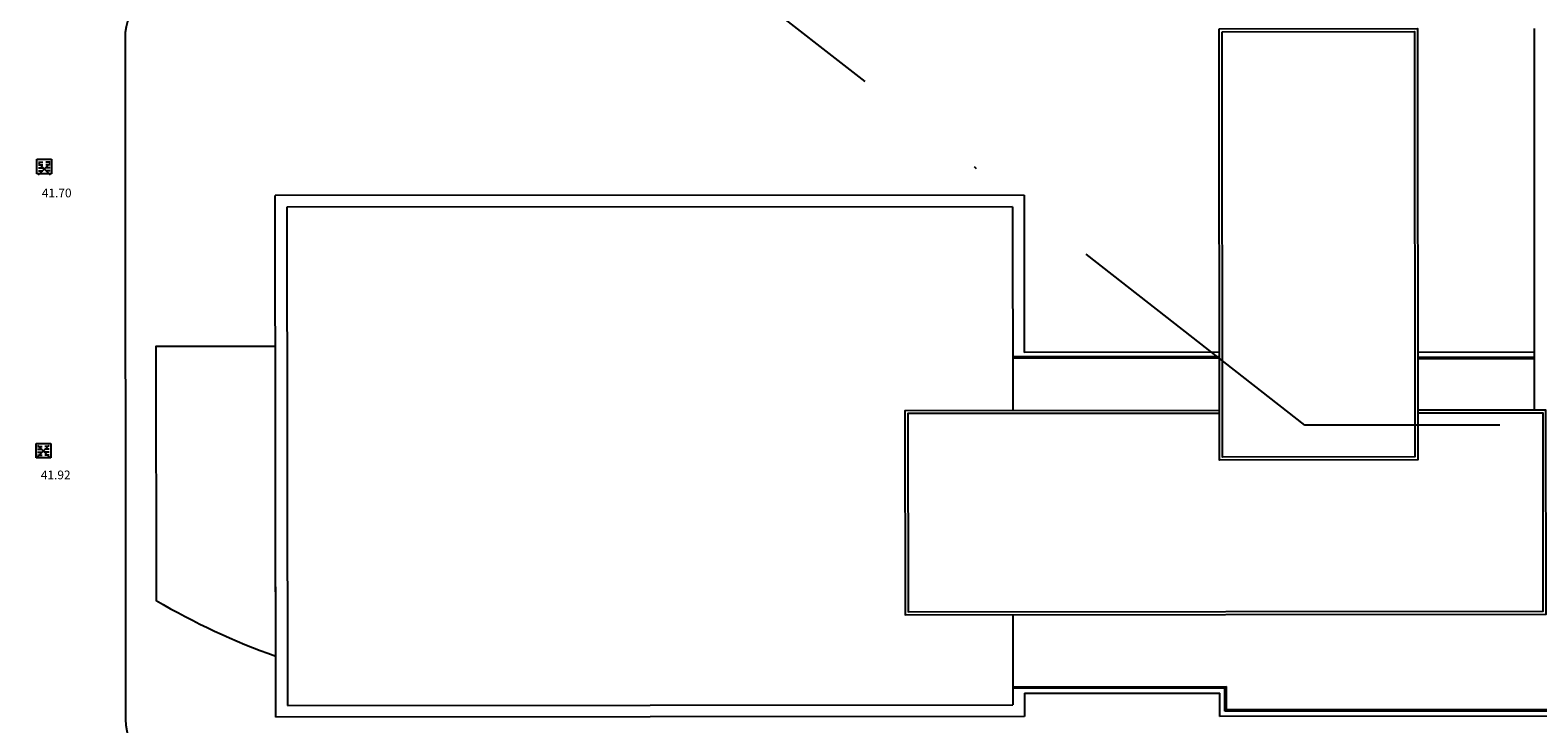
# Model space of a CAD drawing. Units: metres. Extents: x -572 to 1328, y 287 to 1400.
# Drawn here: x -120 to -68, y 910 to 934 of the extents above; entities that cross this region are included whole.
import ezdxf

# ---------------------------------------------------------------- set-up
doc = ezdxf.new("R2010")
doc.units = ezdxf.units.M
doc.header["$LTSCALE"] = 0.1
doc.header["$PDMODE"] = 3
doc.header["$PDSIZE"] = 0.2
doc.linetypes.add('TRATTOPUNTO2', pattern=[12.7, 6.35, -3.175, 0, -3.175])
for name, color, linetype in [('INT_FOGNA_INT_BIANCA_POZZETTI', 72, 'Continuous'), ('INT_FOGNA_INT_BIANCA_PUNTI', 4, 'Continuous'), ('INT_FOGNA_INT_BIANCA_QUOTE', 1, 'Continuous'), ('INT_TELECOM_LINEE_INCOGNITE', 32, 'TRATTOPUNTO2'), ('PARK_TRATTEGGI_PEDONALE', 9, 'Continuous'), ('SDF_PLANIVOLUMETRICO', 8, 'Continuous'), ('SDF_VERDE', 86, 'Continuous')]:
    doc.layers.add(name, color=color, linetype=linetype)
doc.styles.get("Standard").update_dxf_attribs({"font": 'arial.ttf'})

# ---------------------------------------------------------------- blocks, each defined once
blk = doc.blocks.new('INT_CADITOIA1')
for p, q in [((-0.247, 0.255), (0.253, 0.255)), ((-0.247, -0.245), (-0.247, 0.255)), ((-0.197, 0.155), (-0.047, 0.155)), ((-0.197, 0.055), (-0.047, 0.055)), ((0.203, 0.155), (0.053, 0.155)), ((0.203, 0.055), (0.053, 0.055)), ((0.253, 0.255), (0.253, -0.245)), ((0.253, -0.245), (-0.247, -0.245)), ((-0.197, -0.045), (-0.047, -0.045)), ((-0.197, -0.145), (-0.047, -0.145)), ((0.203, -0.045), (0.053, -0.045)), ((0.203, -0.145), (0.053, -0.145))]:
    blk.add_line(p, q)

msp = doc.modelspace()

# ---------------------------------------------------------------- hatches: boundary and pattern name
at = {"layer": 'PARK_TRATTEGGI_PEDONALE'}
h = msp.add_hatch(dxfattribs=at)
h.set_pattern_fill('AR-HBONE', color=256, scale=0.0025)
edge = h.paths.add_edge_path()
edge.add_line((-351.142, 956.767), (-348.05, 951.289))
edge.add_arc((-295.667, 980.854), 60.15, 209.44031, 228.5)
edge.add_line((-335.524, 935.804), (-318.916, 921.111))
edge.add_arc((-272.433, 973.65), 70.15, 228.5, 270)
edge.add_line((-272.433, 903.5), (-145.333, 903.5))
edge.add_arc((-145.333, 838.65), 64.85, 80.53768, 90, ccw=False)
edge.add_line((-134.672, 902.618), (-128.785, 901.636))
edge.add_arc((-118.074, 965.9), 65.15, 260.53768, 270)
edge.add_line((-118.074, 900.75), (-115.13, 900.75))
edge.add_line((-115.13, 900.75), (-118.074, 899.05))
edge.add_arc((-118.074, 965.9), 66.85, 260.53768, 270, ccw=False)
edge.add_line((-129.064, 899.96), (-134.952, 900.941))
edge.add_arc((-145.333, 838.65), 63.15, 80.53768, 90)
edge.add_line((-145.333, 901.8), (-272.433, 901.8))
edge.add_arc((-272.433, 973.65), 71.85, 228.5, 270, ccw=False)
edge.add_line((-320.042, 919.838), (-336.65, 934.531))
edge.add_arc((-295.667, 980.854), 61.85, 209.44031, 228.5, ccw=False)
edge.add_line((-349.531, 950.454), (-353.075, 956.734))
edge.add_line((-353.075, 956.734), (-351.142, 956.767))
at = {"layer": 'SDF_VERDE'}
h = msp.add_hatch(dxfattribs=at)
h.set_pattern_fill('AR-SAND', color=256, scale=0.1, angle=0.0465, style=0)
h.paths.add_polyline_path([(-336.75, 934.419, -0.083356), (-349.661, 950.38), (-353.246, 956.731), (-355.177, 956.698), (-354.845, 943.043), (-329.696, 894.327), (-258.234, 894.327), (-57.781, 894.327), (-51.8, 894.327), (-51.8, 895.9, 0.414214), (-56.65, 900.75), (-114.83, 900.75), (-118.034, 898.9), (-118.074, 898.9, -0.041311), (-129.089, 899.812), (-134.976, 900.793, 0.041311), (-145.333, 901.65), (-272.433, 901.65, -0.183083), (-320.142, 919.725)])
h.paths.add_polyline_path([(-355.177, 956.698), (-367.935, 956.481), (-370.708, 956.516), (-370.832, 954.148), (-355.097, 953.386)])
h = msp.add_hatch(dxfattribs=at)
h.set_pattern_fill('AR-SAND', color=256, scale=0.1, angle=0.0465, style=0)
h.set_pattern_definition([(37.5465, (-644.296, 895.2284), (-0.163973, 4.894), [0, -3.8608, 0, -4.318, 0, -4.1275]), (7.5465, (-644.296, 895.2284), (4.48942, 7.171895), [0, -2.0828, 0, -3.4798, 0, -1.3335]), (327.5465, (-647.4203, 895.226), (7.90991, 0.020788), [0, -1.27, 0, -4.572, 0, -5.969]), (317.5465, (-647.42, 895.226), (7.63375, 2.23549), [0, -0.635, 0, -2.9972, 0, -3.429])])
edge = h.paths.add_edge_path()
edge.add_line((-51.8, 894.327), (-329.696, 894.327))
edge.add_line((-329.696, 894.327), (-354.845, 943.043))
edge.add_line((-354.845, 943.043), (-355.097, 953.386))
edge.add_line((-355.097, 953.386), (-370.832, 954.148))
edge.add_line((-370.832, 954.148), (-376.393, 842.36))
edge.add_line((-376.393, 842.36), (-68.506, 842.799))
edge.add_arc((-53.05, 833.095), 18.25, 124, 147.8793, ccw=False)
edge.add_line((-63.255, 848.225), (-56.098, 853.053))
edge.add_arc((-61.55, 861.136), 9.75, 304, 360)
edge.add_line((-51.8, 861.136), (-51.8, 894.327))

# ---------------------------------------------------------------- linework, layer by layer
at = {"layer": 'INT_FOGNA_INT_BIANCA_PUNTI'}
for p in [(-119.251, 928.792, -0.025), (-119.286, 919.115, 0.085)]:
    msp.add_point(p, dxfattribs=at)
at = {"layer": 'INT_TELECOM_LINEE_INCOGNITE', "ltscale": 15}
msp.add_lwpolyline([(-27.973, 923.979), (-31, 920), (-76, 920), (-104.368, 942.164), (-97.941, 949.824)], dxfattribs=at)
at = {"layer": 'SDF_PLANIVOLUMETRICO', "ltscale": 0.1}
for p, q in [((-68.132, 933.61), (-68.121, 920.51)), ((-86.027, 927.495), (-110.928, 927.475)), ((-110.928, 927.475), (-110.912, 910.375)), ((-86.027, 927.495), (-86.021, 920.495)), ((-78.923, 922.351), (-86.022, 922.345)), ((-78.923, 922.301), (-86.022, 922.295)), ((-72.122, 922.331), (-68.122, 922.334)), ((-72.122, 922.281), (-68.122, 922.284)), ((-86.015, 913.495), (-86.013, 910.395)), ((-86.013, 911.021), (-78.688, 911.027)), ((-86.013, 910.971), (-78.738, 910.977)), ((-78.737, 910.177), (-78.738, 910.977)), ((-78.687, 910.227), (-78.688, 911.027)), ((-110.912, 910.375), (-86.013, 910.395)), ((-37.188, 910.21), (-78.737, 910.177)), ((-37.238, 910.26), (-78.687, 910.227))]:
    msp.add_line(p, q, dxfattribs=at)
at = {"layer": 'SDF_PLANIVOLUMETRICO'}
for p, q in [((-116.483, 933.272), (-116.464, 909.893)), ((-116.483, 933.272), (-116.464, 909.893)), ((-85.627, 927.896), (-111.327, 927.875)), ((-111.312, 909.975), (-111.327, 927.875)), ((-85.627, 927.896), (-85.623, 922.496)), ((-78.923, 922.501), (-85.623, 922.496)), ((-72.123, 922.507), (-68.123, 922.51)), ((-85.613, 910.796), (-78.913, 910.801)), ((-85.613, 910.796), (-85.612, 909.996)), ((-78.912, 910.001), (-78.913, 910.801)), ((-85.612, 909.996), (-111.312, 909.975)), ((-37.012, 910.035), (-78.912, 910.001))]:
    msp.add_line(p, q, dxfattribs=at)
at = {"layer": 'SDF_PLANIVOLUMETRICO', "ltscale": 0.1}
for points in [[(-78.932, 933.601), (-72.132, 933.607), (-72.12, 918.807), (-78.92, 918.801)], [(-78.832, 933.501), (-72.231, 933.506), (-72.22, 918.906), (-78.82, 918.901)]]:
    msp.add_lwpolyline(points, close=True, dxfattribs=at)
at = {"layer": 'SDF_PLANIVOLUMETRICO'}
msp.add_lwpolyline([(-111.32, 918.85), (-111.323, 922.7), (-115.423, 922.696), (-115.416, 913.98, 0.047925), (-111.314, 912.071), (-111.318, 916.474), (-111.32, 918.85)], format="xyb", dxfattribs=at)
at = {"layer": 'SDF_PLANIVOLUMETRICO', "ltscale": 0.1}
for points in [[(-78.921, 920.501), (-89.721, 920.492), (-89.715, 913.492), (-67.715, 913.51), (-67.721, 920.51), (-72.121, 920.507)], [(-78.921, 920.401), (-89.621, 920.392), (-89.615, 913.592), (-67.815, 913.61), (-67.821, 920.41), (-72.121, 920.407)]]:
    msp.add_lwpolyline(points, dxfattribs=at)
at = {"layer": 'SDF_PLANIVOLUMETRICO'}
for centre, start, end in [((-114.483, 933.274), 90.0465, 180.0465), ((-114.464, 909.895), 180.0465, 270.1113)]:
    msp.add_arc(centre, 2.001, start, end, dxfattribs=at)

# ---------------------------------------------------------------- block references
at = {"layer": 'INT_FOGNA_INT_BIANCA_POZZETTI', "rotation": 0.04647759006049704}
for p in [(-119.259, 928.873), (-119.286, 919.115, 0.085)]:
    msp.add_blockref('INT_CADITOIA1', p, dxfattribs=at)

# ---------------------------------------------------------------- texts
at = {"layer": 'INT_FOGNA_INT_BIANCA_QUOTE'}
for s, p in [('41.70', (-119.341, 927.815, -20.875)), ('41.92', (-119.375, 918.138, -20.875))]:
    msp.add_text(s, height=0.3, rotation=0.0465, dxfattribs=at).set_placement(p)

doc.saveas('drawing.dxf')
